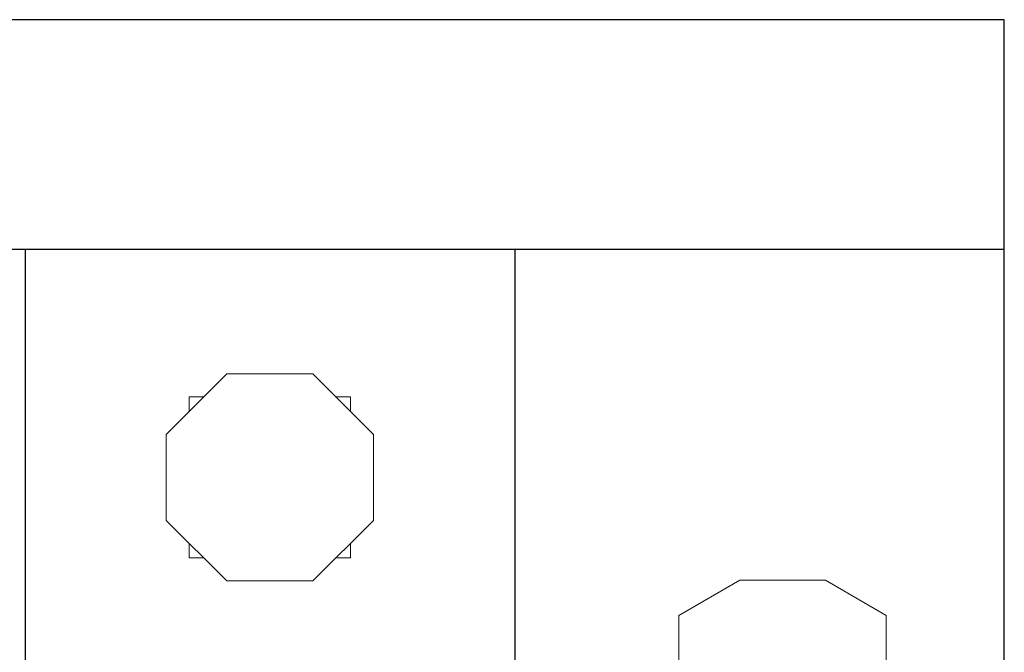
# Model space of a CAD drawing. Extents: x 0 to 204, y 0 to 132.
# Drawn here: x 101 to 204, y 66 to 132 of the extents above; entities that cross this region are included whole.
import ezdxf

# ---------------------------------------------------------------- set-up
doc = ezdxf.new("R2010")
doc.units = 0
doc.header["$LTSCALE"] = 2
doc.header["$MEASUREMENT"] = 0
doc.layers.get('0').update_dxf_attribs({"linetype": 'CONTINUOUS'})

msp = doc.modelspace()

# ---------------------------------------------------------------- linework, layer by layer
at = {"lineweight": 30}
for p, q in [((0, 108.09), (204, 108.09)), ((102, 108.09), (102, 12.98)), ((153, 108.09), (153, 12.98))]:
    msp.add_line(p, q, dxfattribs=at)
at = {"color": 7, "linetype": 'Continuous', "lineweight": 15}
for p, q in [((123.03, 95.12), (116.7, 88.79)), ((131.97, 95.12), (123.03, 95.12)), ((138.3, 88.79), (131.97, 95.12)), ((119.1, 92.72), (119.1, 91.19)), ((120.63, 92.72), (119.1, 92.72)), ((135.9, 92.72), (134.37, 92.72)), ((135.9, 91.19), (135.9, 92.72)), ((116.7, 88.79), (116.7, 79.84)), ((138.3, 79.84), (138.3, 88.79)), ((116.7, 79.84), (123.03, 73.52)), ((131.97, 73.52), (138.3, 79.84)), ((119.1, 77.44), (119.1, 75.92)), ((135.9, 75.92), (135.9, 77.44)), ((119.1, 75.92), (120.63, 75.92)), ((134.37, 75.92), (135.9, 75.92)), ((123.03, 73.52), (131.97, 73.52)), ((176.44, 73.59), (170.11, 69.93)), ((185.39, 73.59), (176.44, 73.59)), ((191.71, 69.93), (185.39, 73.59)), ((170.11, 69.93), (170.11, 64.77)), ((191.71, 64.77), (191.71, 69.93))]:
    msp.add_line(p, q, dxfattribs=at)
at = {"color": 7, "lineweight": 30}
msp.add_lwpolyline([(0, 0), (204, 0), (204, 132), (0, 132)], close=True, dxfattribs=at)

doc.saveas('drawing.dxf')
